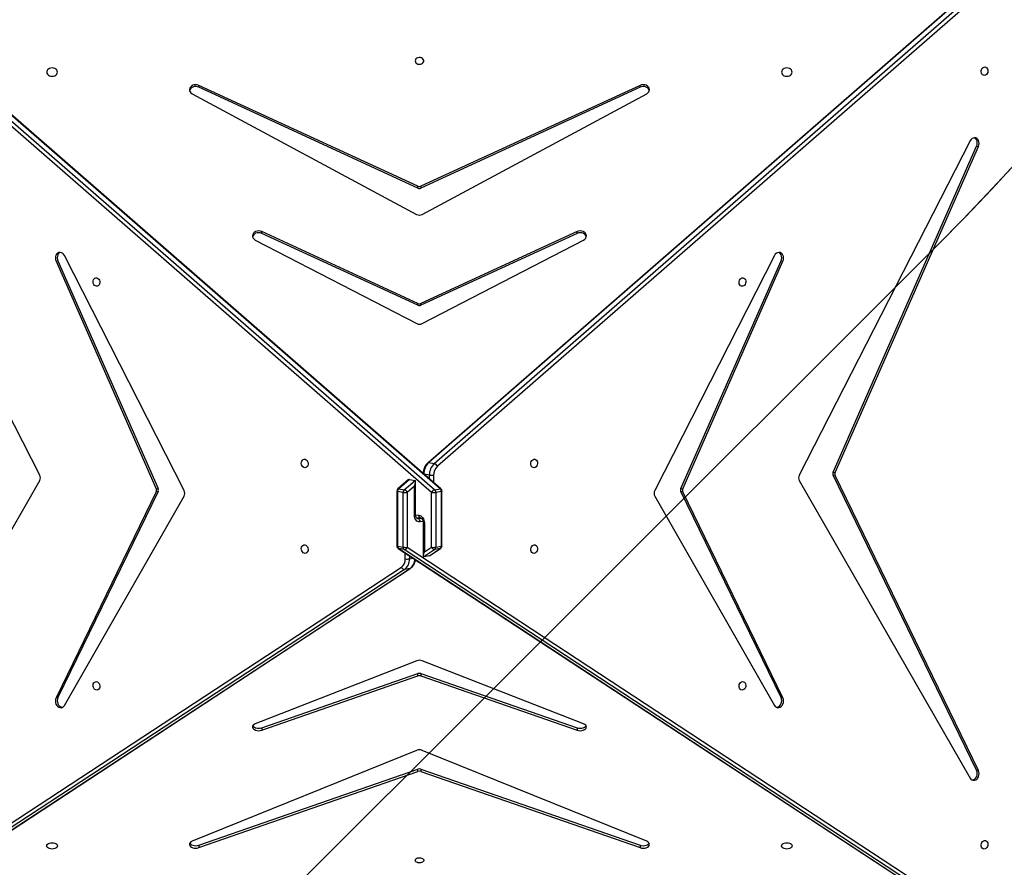
# Model space of a CAD drawing. Units: centimetres. Extents: x 4043 to 6716, y -1889 to -480.
# Drawn here: x 5654 to 5752, y -1214 to -1130 of the extents above; entities that cross this region are included whole.
import ezdxf

# ---------------------------------------------------------------- set-up
doc = ezdxf.new("R2010")
doc.units = ezdxf.units.CM
doc.layers.add('VP-DIM', color=7, linetype='Continuous')
doc.layers.add('VP-HIC', color=6, linetype='Continuous')
doc.layers.add('VP-EQ', color=7, linetype='Continuous', true_color=0x8a3492)
doc.dimstyles.new('Strefa', dxfattribs={"dimtxt": 14, "dimasz": 20, "dimexe": 20, "dimexo": 50, "dimgap": 20, "dimtad": 0, "dimdec": 0, "dimzin": 0, "dimdsep": 46, "dimtxsty": 'Standard', "dimcen": 0.09, "dimadec": 0, "dimazin": 0, "dimtfac": 1, "dimtdec": 4, "dimtofl": 0, "dimtmove": 0, "dimatfit": 3, "dimfxl": 70, "dimfxlon": 1, "dimtolj": 1, "dimtzin": 0, "dimarcsym": 0})

# ---------------------------------------------------------------- blocks, each defined once
blk = doc.blocks.new('*D30')
at = {"layer": 'Defpoints', "color": 0}
for p in [(6153.35, -632.599), (6153.35, -1150.817), (5191.477, -1643.792)]:
    blk.add_point(p, dxfattribs=at)
at = {"layer": 'VP-DIM', "color": 0, "lineweight": -2}
for p, q in [((5191.477, -732.599), (5191.477, -582.599)), ((6153.35, -732.599), (6153.35, -582.599)), ((5241.477, -632.599), (5660.432, -632.599)), ((6103.35, -632.599), (5807.099, -632.599))]:
    blk.add_line(p, q, dxfattribs=at)
at = {"layer": 'VP-DIM', "color": 0}
for points in [[(5241.477, -624.266), (5241.477, -640.932), (5191.477, -632.599)], [(6103.35, -640.932), (6103.35, -624.266), (6153.35, -632.599)]]:
    blk.add_solid(points, dxfattribs=at)
at = {"layer": 'VP-DIM', "color": 0, "insert": (5733.766, -632.599), "char_height": 40, "attachment_point": 5}
blk.add_mtext('\\A1;965', dxfattribs=at)
blk = doc.blocks.new('*D32')
at = {"layer": 'Defpoints', "color": 0}
for p in [(5722.301, -970.628), (5246.202, -1713.355), (6529.188, -1713.355)]:
    blk.add_point(p, dxfattribs=at)
at = {"layer": 'VP-DIM', "color": 0, "lineweight": -2}
for p, q in [((6429.188, -970.628), (6579.188, -970.628)), ((6529.188, -1020.628), (6529.188, -1253.669)), ((6529.188, -1663.355), (6529.188, -1400.335)), ((6429.188, -1713.355), (6579.188, -1713.355))]:
    blk.add_line(p, q, dxfattribs=at)
at = {"layer": 'VP-DIM', "color": 0}
for points in [[(6537.521, -1020.628), (6520.854, -1020.628), (6529.188, -970.628)], [(6520.854, -1663.355), (6537.521, -1663.355), (6529.188, -1713.355)]]:
    blk.add_solid(points, dxfattribs=at)
at = {"layer": 'VP-DIM', "color": 0, "insert": (6529.188, -1327.002), "char_height": 40, "attachment_point": 5, "rotation": 90}
blk.add_mtext('\\A1;745', dxfattribs=at)
blk = doc.blocks.new('*D36')
at = {"layer": 'Defpoints', "color": 0}
for p in [(6355.35, -530.217), (6355.35, -1173.567), (5011.498, -1704.711)]:
    blk.add_point(p, dxfattribs=at)
at = {"layer": 'VP-DIM', "color": 0, "lineweight": -2}
for p, q in [((5011.498, -630.217), (5011.498, -480.217)), ((6355.35, -630.217), (6355.35, -480.217)), ((5061.498, -530.217), (5634.624, -530.217)), ((6305.35, -530.217), (5807.957, -530.217))]:
    blk.add_line(p, q, dxfattribs=at)
at = {"layer": 'VP-DIM', "color": 0}
for points in [[(5061.498, -521.883), (5061.498, -538.55), (5011.498, -530.217)], [(6305.35, -538.55), (6305.35, -521.883), (6355.35, -530.217)]]:
    blk.add_solid(points, dxfattribs=at)
at = {"layer": 'VP-DIM', "color": 0, "insert": (5721.29, -530.217), "char_height": 40, "attachment_point": 5}
blk.add_mtext('\\A1;1344', dxfattribs=at)
blk = doc.blocks.new('*D37')
at = {"layer": 'Defpoints', "color": 0}
for p in [(5534.28, -745.411), (5167.153, -1875.964), (6665.548, -1875.964)]:
    blk.add_point(p, dxfattribs=at)
at = {"layer": 'VP-DIM', "color": 0, "lineweight": -2}
for p, q in [((6565.548, -745.411), (6715.548, -745.411)), ((6665.548, -795.411), (6665.548, -1250.903)), ((6665.548, -1825.964), (6665.548, -1397.57)), ((6565.548, -1875.964), (6715.548, -1875.964))]:
    blk.add_line(p, q, dxfattribs=at)
at = {"layer": 'VP-DIM', "color": 0}
for points in [[(6673.881, -795.411), (6657.215, -795.411), (6665.548, -745.411)], [(6657.215, -1825.964), (6673.881, -1825.964), (6665.548, -1875.964)]]:
    blk.add_solid(points, dxfattribs=at)
at = {"layer": 'VP-DIM', "color": 0, "insert": (6665.548, -1324.236), "char_height": 40, "attachment_point": 5, "rotation": 90}
blk.add_mtext('\\A1;1131', dxfattribs=at)
blk = doc.blocks.new('3440S2')
at = {"layer": 'VP-EQ', "color": 7, "linetype": 'Continuous', "lineweight": 25}
for p, q in [((10403.125, 1077.892), (10344.19, 1116.595)), ((10344.497, 1116.829), (10403.432, 1078.126)), ((10403.982, 1078.026), (10345.047, 1116.73)), ((10404.023, 1078.01), (10345.088, 1116.714)), ((10458.431, 1116.506), (10402.805, 1079.975)), ((10458.472, 1116.522), (10402.846, 1079.991)), ((10403.395, 1080.09), (10459.022, 1116.621)), ((10459.329, 1116.387), (10403.702, 1079.856)), ((10401.768, 1100.188), (10379.993, 1107.754)), ((10379.993, 1107.514), (10379.993, 1107.754)), ((10401.768, 1099.949), (10379.993, 1107.514)), ((10423.843, 1107.754), (10402.068, 1100.188)), ((10423.843, 1107.514), (10402.068, 1099.949)), ((10423.843, 1107.514), (10423.843, 1107.754)), ((10379.337, 1107.121), (10401.639, 1098.081)), ((10402.197, 1098.081), (10424.499, 1107.121)), ((10364.185, 1071.265), (10347.203, 1100.838)), ((10456.633, 1100.838), (10439.65, 1071.265)), ((10346.372, 1100.097), (10360.622, 1070.754)), ((10346.555, 1100.064), (10346.372, 1100.097)), ((10346.555, 1100.064), (10360.806, 1070.72)), ((10401.768, 1099.949), (10401.768, 1100.188)), ((10402.068, 1100.188), (10402.068, 1099.949)), ((10401.768, 1090.688), (10386.254, 1096.078)), ((10386.254, 1095.839), (10386.254, 1096.078)), ((10401.768, 1090.449), (10386.254, 1095.839)), ((10417.582, 1096.078), (10402.068, 1090.688)), ((10417.582, 1095.839), (10402.068, 1090.449)), ((10417.582, 1095.839), (10417.582, 1096.078)), ((10385.607, 1095.442), (10401.646, 1089.18)), ((10402.19, 1089.18), (10418.229, 1095.442)), ((10365.809, 1092.873), (10375.762, 1072.379)), ((10365.992, 1092.84), (10365.809, 1092.873)), ((10365.992, 1092.84), (10375.945, 1072.346)), ((10378.533, 1072.805), (10366.641, 1093.613)), ((10437.195, 1093.613), (10425.302, 1072.805)), ((10427.891, 1072.346), (10437.844, 1092.84)), ((10428.074, 1072.379), (10438.027, 1092.873)), ((10437.844, 1092.84), (10438.027, 1092.873)), ((10401.768, 1090.449), (10401.768, 1090.688)), ((10402.068, 1090.688), (10402.068, 1090.449)), ((10402.846, 1079.991), (10403.395, 1080.09)), ((10400.876, 1078.708), (10399.813, 1078.01)), ((10400.928, 1078.732), (10399.854, 1078.026)), ((10399.854, 1078.026), (10400.404, 1078.126)), ((10400.404, 1078.126), (10401.478, 1078.831)), ((10401.423, 1078.36), (10400.711, 1077.892)), ((10400.928, 1078.732), (10401.478, 1078.831)), ((10401.423, 1075.457), (10401.423, 1078.36)), ((10401.54, 1075.424), (10401.54, 1078.746)), ((10403.432, 1078.126), (10403.982, 1078.026)), ((10399.678, 1077.76), (10399.678, 1072.315)), ((10400.29, 1077.884), (10399.74, 1077.785)), ((10399.74, 1077.785), (10399.74, 1072.341)), ((10400.29, 1072.44), (10400.29, 1077.884)), ((10400.711, 1077.892), (10400.711, 1072.447)), ((10403.125, 1072.447), (10403.125, 1077.892)), ((10403.546, 1077.884), (10403.546, 1072.44)), ((10404.096, 1077.785), (10403.546, 1077.884)), ((10404.096, 1072.341), (10404.096, 1077.785)), ((10404.158, 1072.315), (10404.158, 1077.76)), ((10402.239, 1074.925), (10401.826, 1074.969)), ((10402.296, 1074.696), (10402.296, 1071.374)), ((10402.412, 1074.729), (10402.412, 1071.826)), ((10366.641, 1048.89), (10378.533, 1072.252)), ((10375.762, 1072.379), (10375.945, 1072.346)), ((10399.74, 1072.341), (10400.29, 1072.44)), ((10400.711, 1072.447), (10459.646, 1021.085)), ((10402.412, 1071.826), (10403.125, 1072.447)), ((10403.546, 1072.44), (10404.096, 1072.341)), ((10425.302, 1072.252), (10437.195, 1048.89)), ((10427.891, 1072.346), (10428.074, 1072.379)), ((10375.762, 1072.082), (10365.809, 1049.451)), ((10375.945, 1072.049), (10365.992, 1049.418)), ((10375.945, 1072.049), (10375.762, 1072.082)), ((10399.781, 1072.089), (10458.716, 1020.727)), ((10400.404, 1072.174), (10399.854, 1072.075)), ((10399.854, 1072.075), (10458.789, 1020.713)), ((10459.339, 1020.812), (10400.404, 1072.174)), ((10403.432, 1072.174), (10402.358, 1071.238)), ((10402.908, 1071.139), (10403.982, 1072.075)), ((10403.027, 1071.193), (10404.055, 1072.089)), ((10403.982, 1072.075), (10403.432, 1072.174)), ((10428.074, 1072.082), (10427.891, 1072.049)), ((10437.844, 1049.418), (10427.891, 1072.049)), ((10438.027, 1049.451), (10428.074, 1072.082)), ((10360.622, 1070.456), (10346.372, 1038.052)), ((10360.806, 1070.423), (10346.555, 1038.019)), ((10347.203, 1037.49), (10364.185, 1070.71)), ((10360.622, 1070.754), (10360.806, 1070.72)), ((10360.806, 1070.423), (10360.622, 1070.456)), ((10402.908, 1071.139), (10402.358, 1071.238)), ((10439.65, 1070.71), (10456.633, 1037.49)), ((10344.507, 1021.361), (10400.133, 1069.84)), ((10400.441, 1069.567), (10344.814, 1021.088)), ((10345.364, 1020.989), (10400.99, 1069.468)), ((10345.437, 1021.003), (10401.064, 1069.482)), ((10400.99, 1069.468), (10400.441, 1069.567)), ((10401.646, 1055.653), (10385.607, 1047.342)), ((10418.229, 1047.342), (10402.19, 1055.653)), ((10386.254, 1046.679), (10401.768, 1053.832)), ((10401.768, 1053.651), (10401.768, 1053.832)), ((10402.068, 1053.832), (10417.582, 1046.679)), ((10402.068, 1053.832), (10402.068, 1053.651)), ((10386.254, 1046.498), (10401.768, 1053.651)), ((10402.068, 1053.651), (10417.582, 1046.498)), ((10365.992, 1049.418), (10365.809, 1049.451)), ((10437.844, 1049.418), (10438.027, 1049.451)), ((10386.254, 1046.679), (10386.254, 1046.498)), ((10417.582, 1046.679), (10417.582, 1046.498)), ((10401.639, 1044.798), (10379.337, 1032.801)), ((10424.499, 1032.801), (10402.197, 1044.798)), ((10379.993, 1032.142), (10401.768, 1042.183)), ((10379.993, 1031.962), (10401.768, 1042.002)), ((10401.768, 1042.002), (10401.768, 1042.183)), ((10402.068, 1042.183), (10423.843, 1032.142)), ((10402.068, 1042.183), (10402.068, 1042.002)), ((10402.068, 1042.002), (10423.843, 1031.962)), ((10346.555, 1038.019), (10346.372, 1038.052)), ((10379.993, 1032.142), (10379.993, 1031.962)), ((10423.843, 1032.142), (10423.843, 1031.962))]:
    blk.add_line(p, q, dxfattribs=at)
at = {"layer": 'VP-EQ', "color": 8, "linetype": 'Continuous', "lineweight": 25}
for p, q in [((10402.903, 1079.045), (10402.546, 1078.98)), ((10402.903, 1078.746), (10402.903, 1079.045)), ((10403.323, 1079.052), (10403.323, 1078.47)), ((10401.549, 1075.33), (10401.858, 1075.363)), ((10402.042, 1075.033), (10401.743, 1075.001)), ((10402.296, 1074.67), (10401.978, 1074.704)), ((10402.158, 1075.012), (10402.042, 1075.033)), ((10400.512, 1070.726), (10400.512, 1071.451)), ((10400.933, 1071.085), (10400.933, 1070.718)), ((10400.933, 1070.718), (10401.463, 1070.623))]:
    blk.add_line(p, q, dxfattribs=at)
at = {"layer": 'VP-EQ', "color": 7, "linetype": 'Continuous', "lineweight": 25, "flags": 128}
for points in [[(10402.343, 1109.014), (10402.324, 1108.938), (10402.269, 1108.87), (10402.183, 1108.814), (10402.073, 1108.776), (10401.95, 1108.759), (10401.823, 1108.764), (10401.705, 1108.792), (10401.606, 1108.84), (10401.535, 1108.903), (10401.498, 1108.975), (10401.498, 1109.052), (10401.535, 1109.125), (10401.606, 1109.188), (10401.705, 1109.235), (10401.823, 1109.263), (10401.95, 1109.269), (10402.073, 1109.252), (10402.183, 1109.214), (10402.269, 1109.158), (10402.324, 1109.089), (10402.343, 1109.014)], [(10345.771, 1107.047), (10345.672, 1107.055), (10345.581, 1107.1), (10345.508, 1107.177), (10345.458, 1107.281), (10345.435, 1107.401), (10345.443, 1107.526), (10345.48, 1107.647), (10345.542, 1107.752), (10345.625, 1107.832), (10345.721, 1107.879), (10345.821, 1107.89), (10345.917, 1107.863), (10346, 1107.801), (10346.062, 1107.71), (10346.099, 1107.597), (10346.106, 1107.473), (10346.084, 1107.348), (10346.034, 1107.234), (10345.96, 1107.141), (10345.87, 1107.077), (10345.771, 1107.047)], [(10365.943, 1107.577), (10365.925, 1107.496), (10365.873, 1107.42), (10365.789, 1107.354), (10365.68, 1107.304), (10365.554, 1107.272), (10365.418, 1107.262), (10365.282, 1107.272), (10365.155, 1107.304), (10365.047, 1107.354), (10364.963, 1107.42), (10364.911, 1107.496), (10364.893, 1107.577), (10364.911, 1107.659), (10364.963, 1107.735), (10365.047, 1107.801), (10365.155, 1107.851), (10365.282, 1107.883), (10365.418, 1107.893), (10365.554, 1107.883), (10365.68, 1107.851), (10365.789, 1107.801), (10365.873, 1107.735), (10365.925, 1107.659), (10365.943, 1107.577)], [(10379.993, 1107.754), (10379.847, 1107.791), (10379.69, 1107.804), (10379.533, 1107.793), (10379.386, 1107.758), (10379.258, 1107.702), (10379.157, 1107.629), (10379.091, 1107.542), (10379.064, 1107.448), (10379.077, 1107.353), (10379.129, 1107.263), (10379.218, 1107.184), (10379.337, 1107.121)], [(10379.993, 1107.514), (10379.847, 1107.551), (10379.69, 1107.564), (10379.533, 1107.553), (10379.386, 1107.519), (10379.258, 1107.463), (10379.157, 1107.389), (10379.096, 1107.311)], [(10424.499, 1107.121), (10424.618, 1107.184), (10424.707, 1107.263), (10424.759, 1107.353), (10424.772, 1107.448), (10424.745, 1107.542), (10424.679, 1107.629), (10424.578, 1107.702), (10424.45, 1107.758), (10424.303, 1107.793), (10424.146, 1107.804), (10423.989, 1107.791), (10423.843, 1107.754)], [(10424.74, 1107.311), (10424.679, 1107.389), (10424.578, 1107.463), (10424.45, 1107.519), (10424.303, 1107.553), (10424.146, 1107.564), (10423.989, 1107.551), (10423.843, 1107.514)], [(10438.943, 1107.577), (10438.925, 1107.496), (10438.873, 1107.42), (10438.789, 1107.354), (10438.68, 1107.304), (10438.554, 1107.272), (10438.418, 1107.262), (10438.282, 1107.272), (10438.155, 1107.304), (10438.047, 1107.354), (10437.963, 1107.42), (10437.911, 1107.496), (10437.893, 1107.577), (10437.911, 1107.659), (10437.963, 1107.735), (10438.047, 1107.801), (10438.155, 1107.851), (10438.282, 1107.883), (10438.418, 1107.893), (10438.554, 1107.883), (10438.68, 1107.851), (10438.789, 1107.801), (10438.873, 1107.735), (10438.925, 1107.659), (10438.943, 1107.577)], [(10347.203, 1100.838), (10347.12, 1100.946), (10347.016, 1101.022), (10346.898, 1101.061), (10346.773, 1101.061), (10346.65, 1101.02), (10346.536, 1100.942), (10346.439, 1100.833), (10346.366, 1100.698), (10346.32, 1100.547), (10346.306, 1100.39), (10346.323, 1100.237), (10346.372, 1100.097)], [(10346.996, 1101.032), (10346.957, 1101.028), (10346.833, 1100.987), (10346.72, 1100.909), (10346.623, 1100.799), (10346.549, 1100.665), (10346.504, 1100.514), (10346.489, 1100.357), (10346.507, 1100.204), (10346.555, 1100.064)], [(10386.254, 1096.078), (10386.107, 1096.115), (10385.95, 1096.128), (10385.791, 1096.117), (10385.644, 1096.082), (10385.515, 1096.025), (10385.415, 1095.95), (10385.35, 1095.863), (10385.325, 1095.768), (10385.34, 1095.673), (10385.394, 1095.583), (10385.485, 1095.504), (10385.607, 1095.442)], [(10386.254, 1095.839), (10386.107, 1095.876), (10385.95, 1095.889), (10385.791, 1095.877), (10385.644, 1095.842), (10385.515, 1095.785), (10385.415, 1095.711), (10385.357, 1095.636)], [(10418.229, 1095.442), (10418.35, 1095.504), (10418.442, 1095.583), (10418.496, 1095.673), (10418.511, 1095.768), (10418.485, 1095.863), (10418.42, 1095.95), (10418.321, 1096.025), (10418.192, 1096.082), (10418.044, 1096.117), (10417.886, 1096.128), (10417.729, 1096.115), (10417.582, 1096.078)], [(10418.479, 1095.636), (10418.42, 1095.711), (10418.321, 1095.785), (10418.192, 1095.842), (10418.044, 1095.877), (10417.886, 1095.889), (10417.729, 1095.876), (10417.582, 1095.839)], [(10366.641, 1093.613), (10366.558, 1093.722), (10366.454, 1093.798), (10366.336, 1093.838), (10366.211, 1093.837), (10366.088, 1093.797), (10365.974, 1093.719), (10365.877, 1093.609), (10365.803, 1093.474), (10365.757, 1093.324), (10365.743, 1093.166), (10365.76, 1093.013), (10365.809, 1092.873)], [(10366.433, 1093.808), (10366.394, 1093.804), (10366.271, 1093.763), (10366.157, 1093.686), (10366.06, 1093.576), (10365.986, 1093.441), (10365.941, 1093.29), (10365.926, 1093.133), (10365.944, 1092.98), (10365.992, 1092.84)], [(10438.027, 1092.873), (10438.076, 1093.013), (10438.093, 1093.166), (10438.078, 1093.324), (10438.033, 1093.474), (10437.959, 1093.609), (10437.862, 1093.719), (10437.748, 1093.797), (10437.625, 1093.837), (10437.5, 1093.838), (10437.382, 1093.798), (10437.278, 1093.722), (10437.195, 1093.613)], [(10437.844, 1092.84), (10437.892, 1092.98), (10437.91, 1093.133), (10437.895, 1093.29), (10437.85, 1093.441), (10437.776, 1093.576), (10437.679, 1093.686), (10437.565, 1093.763), (10437.442, 1093.804), (10437.403, 1093.808)], [(10369.823, 1091.245), (10369.723, 1091.253), (10369.633, 1091.298), (10369.56, 1091.375), (10369.509, 1091.479), (10369.487, 1091.598), (10369.495, 1091.724), (10369.531, 1091.845), (10369.594, 1091.95), (10369.677, 1092.029), (10369.772, 1092.077), (10369.873, 1092.088), (10369.969, 1092.061), (10370.051, 1091.999), (10370.114, 1091.908), (10370.151, 1091.795), (10370.158, 1091.671), (10370.136, 1091.546), (10370.086, 1091.432), (10370.012, 1091.339), (10369.922, 1091.274), (10369.823, 1091.245)], [(10434.013, 1091.245), (10433.914, 1091.274), (10433.824, 1091.339), (10433.75, 1091.432), (10433.7, 1091.546), (10433.678, 1091.671), (10433.685, 1091.795), (10433.722, 1091.908), (10433.784, 1091.999), (10433.867, 1092.061), (10433.963, 1092.088), (10434.063, 1092.077), (10434.159, 1092.029), (10434.242, 1091.95), (10434.305, 1091.845), (10434.341, 1091.724), (10434.349, 1091.598), (10434.327, 1091.479), (10434.276, 1091.375), (10434.203, 1091.298), (10434.112, 1091.253), (10434.013, 1091.245)], [(10390.518, 1077.653), (10390.419, 1077.661), (10390.328, 1077.706), (10390.255, 1077.783), (10390.205, 1077.887), (10390.182, 1078.007), (10390.19, 1078.133), (10390.226, 1078.253), (10390.289, 1078.358), (10390.372, 1078.438), (10390.468, 1078.485), (10390.568, 1078.496), (10390.664, 1078.469), (10390.747, 1078.407), (10390.809, 1078.316), (10390.846, 1078.203), (10390.853, 1078.079), (10390.831, 1077.954), (10390.781, 1077.84), (10390.707, 1077.747), (10390.617, 1077.683), (10390.518, 1077.653)], [(10413.318, 1077.653), (10413.219, 1077.683), (10413.128, 1077.747), (10413.055, 1077.84), (10413.005, 1077.954), (10412.983, 1078.079), (10412.99, 1078.203), (10413.027, 1078.316), (10413.089, 1078.407), (10413.172, 1078.469), (10413.268, 1078.496), (10413.368, 1078.485), (10413.464, 1078.438), (10413.547, 1078.358), (10413.609, 1078.253), (10413.646, 1078.133), (10413.654, 1078.007), (10413.631, 1077.887), (10413.581, 1077.783), (10413.508, 1077.706), (10413.417, 1077.661), (10413.318, 1077.653)], [(10401.978, 1074.704), (10401.869, 1074.729), (10401.766, 1074.78), (10401.67, 1074.854), (10401.586, 1074.949), (10401.517, 1075.062), (10401.466, 1075.187), (10401.434, 1075.32), (10401.423, 1075.457)], [(10401.858, 1075.363), (10401.966, 1075.361), (10402.07, 1075.333), (10402.166, 1075.279), (10402.25, 1075.202), (10402.319, 1075.104), (10402.37, 1074.99), (10402.402, 1074.864), (10402.412, 1074.729)], [(10390.518, 1069.978), (10390.617, 1069.97), (10390.707, 1069.925), (10390.781, 1069.848), (10390.831, 1069.745), (10390.853, 1069.625), (10390.846, 1069.499), (10390.809, 1069.378), (10390.747, 1069.273), (10390.664, 1069.194), (10390.568, 1069.146), (10390.468, 1069.136), (10390.372, 1069.162), (10390.289, 1069.224), (10390.226, 1069.315), (10390.19, 1069.428), (10390.182, 1069.553), (10390.205, 1069.677), (10390.255, 1069.791), (10390.328, 1069.885), (10390.419, 1069.949), (10390.518, 1069.978)], [(10413.318, 1069.978), (10413.417, 1069.949), (10413.508, 1069.885), (10413.581, 1069.791), (10413.631, 1069.677), (10413.654, 1069.553), (10413.646, 1069.428), (10413.609, 1069.315), (10413.547, 1069.224), (10413.464, 1069.162), (10413.368, 1069.136), (10413.268, 1069.146), (10413.172, 1069.194), (10413.089, 1069.273), (10413.027, 1069.378), (10412.99, 1069.499), (10412.983, 1069.625), (10413.005, 1069.745), (10413.055, 1069.848), (10413.128, 1069.925), (10413.219, 1069.97), (10413.318, 1069.978)], [(10369.823, 1051.941), (10369.922, 1051.933), (10370.012, 1051.888), (10370.086, 1051.811), (10370.136, 1051.708), (10370.158, 1051.588), (10370.151, 1051.462), (10370.114, 1051.341), (10370.051, 1051.236), (10369.969, 1051.157), (10369.873, 1051.109), (10369.772, 1051.099), (10369.677, 1051.125), (10369.594, 1051.187), (10369.531, 1051.278), (10369.495, 1051.391), (10369.487, 1051.516), (10369.509, 1051.64), (10369.56, 1051.754), (10369.633, 1051.848), (10369.723, 1051.912), (10369.823, 1051.941)], [(10434.013, 1051.941), (10434.112, 1051.912), (10434.203, 1051.848), (10434.276, 1051.754), (10434.327, 1051.64), (10434.349, 1051.516), (10434.341, 1051.391), (10434.305, 1051.278), (10434.242, 1051.187), (10434.159, 1051.125), (10434.063, 1051.099), (10433.963, 1051.109), (10433.867, 1051.157), (10433.784, 1051.236), (10433.722, 1051.341), (10433.685, 1051.462), (10433.678, 1051.588), (10433.7, 1051.708), (10433.75, 1051.811), (10433.824, 1051.888), (10433.914, 1051.933), (10434.013, 1051.941)], [(10365.809, 1049.451), (10365.76, 1049.301), (10365.743, 1049.144), (10365.757, 1048.989), (10365.803, 1048.848), (10365.877, 1048.729), (10365.974, 1048.641), (10366.088, 1048.587), (10366.211, 1048.573), (10366.336, 1048.6), (10366.454, 1048.664), (10366.558, 1048.763), (10366.641, 1048.89)], [(10365.992, 1049.418), (10365.944, 1049.268), (10365.926, 1049.111), (10365.941, 1048.956), (10365.986, 1048.815), (10366.06, 1048.696), (10366.157, 1048.607), (10366.217, 1048.574)], [(10437.195, 1048.89), (10437.278, 1048.763), (10437.382, 1048.664), (10437.5, 1048.6), (10437.625, 1048.573), (10437.748, 1048.587), (10437.862, 1048.641), (10437.959, 1048.729), (10438.033, 1048.848), (10438.078, 1048.989), (10438.093, 1049.144), (10438.076, 1049.301), (10438.027, 1049.451)], [(10437.619, 1048.574), (10437.679, 1048.607), (10437.776, 1048.696), (10437.85, 1048.815), (10437.895, 1048.956), (10437.91, 1049.111), (10437.892, 1049.268), (10437.844, 1049.418)], [(10385.607, 1047.342), (10385.485, 1047.26), (10385.394, 1047.156), (10385.34, 1047.036), (10385.325, 1046.91), (10385.35, 1046.784), (10385.415, 1046.668), (10385.515, 1046.569), (10385.644, 1046.494), (10385.791, 1046.447), (10385.95, 1046.432), (10386.107, 1046.449), (10386.254, 1046.498)], [(10385.335, 1047.017), (10385.35, 1046.965), (10385.415, 1046.849), (10385.515, 1046.75), (10385.644, 1046.674), (10385.791, 1046.628), (10385.95, 1046.612), (10386.107, 1046.63), (10386.254, 1046.679)], [(10417.582, 1046.498), (10417.729, 1046.449), (10417.886, 1046.432), (10418.044, 1046.447), (10418.192, 1046.494), (10418.321, 1046.569), (10418.42, 1046.668), (10418.485, 1046.784), (10418.511, 1046.91), (10418.496, 1047.036), (10418.442, 1047.156), (10418.35, 1047.26), (10418.229, 1047.342)], [(10417.582, 1046.679), (10417.729, 1046.63), (10417.886, 1046.612), (10418.044, 1046.628), (10418.192, 1046.674), (10418.321, 1046.75), (10418.42, 1046.849), (10418.485, 1046.965), (10418.501, 1047.017)], [(10346.372, 1038.052), (10346.323, 1037.902), (10346.306, 1037.745), (10346.32, 1037.591), (10346.366, 1037.45), (10346.439, 1037.331), (10346.536, 1037.242), (10346.65, 1037.189), (10346.773, 1037.175), (10346.898, 1037.201), (10347.016, 1037.265), (10347.12, 1037.364), (10347.203, 1037.49)], [(10346.555, 1038.019), (10346.507, 1037.869), (10346.489, 1037.712), (10346.504, 1037.558), (10346.549, 1037.417), (10346.623, 1037.298), (10346.72, 1037.209), (10346.78, 1037.175)], [(10379.337, 1032.801), (10379.218, 1032.718), (10379.129, 1032.613), (10379.077, 1032.494), (10379.064, 1032.368), (10379.091, 1032.243), (10379.157, 1032.128), (10379.258, 1032.031), (10379.386, 1031.956), (10379.533, 1031.91), (10379.69, 1031.895), (10379.847, 1031.913), (10379.993, 1031.962)], [(10379.074, 1032.481), (10379.091, 1032.424), (10379.157, 1032.309), (10379.258, 1032.211), (10379.386, 1032.137), (10379.533, 1032.091), (10379.69, 1032.076), (10379.847, 1032.094), (10379.993, 1032.142)], [(10423.843, 1031.962), (10423.989, 1031.913), (10424.146, 1031.895), (10424.303, 1031.91), (10424.45, 1031.956), (10424.578, 1032.031), (10424.679, 1032.128), (10424.745, 1032.243), (10424.772, 1032.368), (10424.759, 1032.494), (10424.707, 1032.613), (10424.618, 1032.718), (10424.499, 1032.801)], [(10423.843, 1032.142), (10423.989, 1032.094), (10424.146, 1032.076), (10424.303, 1032.091), (10424.45, 1032.137), (10424.578, 1032.211), (10424.679, 1032.309), (10424.745, 1032.424), (10424.762, 1032.481)], [(10345.771, 1030.973), (10345.87, 1030.965), (10345.96, 1030.92), (10346.034, 1030.843), (10346.084, 1030.739), (10346.106, 1030.619), (10346.099, 1030.494), (10346.062, 1030.373), (10346, 1030.268), (10345.917, 1030.188), (10345.821, 1030.141), (10345.721, 1030.13), (10345.625, 1030.157), (10345.542, 1030.219), (10345.48, 1030.31), (10345.443, 1030.423), (10345.435, 1030.547), (10345.458, 1030.672), (10345.508, 1030.786), (10345.581, 1030.879), (10345.672, 1030.943), (10345.771, 1030.973)], [(10365.943, 1030.646), (10365.925, 1030.754), (10365.873, 1030.856), (10365.789, 1030.942), (10365.68, 1031.009), (10365.554, 1031.051), (10365.418, 1031.065), (10365.282, 1031.051), (10365.155, 1031.009), (10365.047, 1030.942), (10364.963, 1030.856), (10364.911, 1030.754), (10364.893, 1030.646), (10364.911, 1030.537), (10364.963, 1030.436), (10365.047, 1030.349), (10365.155, 1030.283), (10365.282, 1030.241), (10365.418, 1030.227), (10365.554, 1030.241), (10365.68, 1030.283), (10365.789, 1030.349), (10365.873, 1030.436), (10365.925, 1030.537), (10365.943, 1030.646)], [(10438.943, 1030.646), (10438.925, 1030.754), (10438.873, 1030.856), (10438.789, 1030.942), (10438.68, 1031.009), (10438.554, 1031.051), (10438.418, 1031.065), (10438.282, 1031.051), (10438.155, 1031.009), (10438.047, 1030.942), (10437.963, 1030.856), (10437.911, 1030.754), (10437.893, 1030.646), (10437.911, 1030.537), (10437.963, 1030.436), (10438.047, 1030.349), (10438.155, 1030.283), (10438.282, 1030.241), (10438.418, 1030.227), (10438.554, 1030.241), (10438.68, 1030.283), (10438.789, 1030.349), (10438.873, 1030.436), (10438.925, 1030.537), (10438.943, 1030.646)], [(10402.343, 1029.531), (10402.324, 1029.631), (10402.269, 1029.722), (10402.183, 1029.796), (10402.073, 1029.847), (10401.95, 1029.869), (10401.823, 1029.862), (10401.705, 1029.825), (10401.606, 1029.762), (10401.535, 1029.678), (10401.498, 1029.581), (10401.498, 1029.48), (10401.535, 1029.383), (10401.606, 1029.3), (10401.705, 1029.237), (10401.823, 1029.2), (10401.95, 1029.192), (10402.073, 1029.215), (10402.183, 1029.265), (10402.269, 1029.339), (10402.324, 1029.431), (10402.343, 1029.531)]]:
    blk.add_lwpolyline(points, dxfattribs=at)
at = {"layer": 'VP-EQ', "color": 8, "linetype": 'Continuous', "lineweight": 25, "flags": 128}
for points in [[(10402.846, 1079.991), (10402.812, 1079.979), (10402.805, 1079.975)], [(10399.678, 1077.76), (10399.678, 1077.762), (10399.688, 1077.771), (10399.709, 1077.778), (10399.74, 1077.785)], [(10399.854, 1078.026), (10399.821, 1078.015), (10399.813, 1078.01)], [(10404.023, 1078.01), (10404.015, 1078.015), (10403.982, 1078.026)], [(10404.158, 1077.76), (10404.157, 1077.762), (10404.148, 1077.771), (10404.127, 1077.778), (10404.096, 1077.785)], [(10401.423, 1075.457), (10401.466, 1075.451), (10401.5, 1075.444), (10401.524, 1075.437), (10401.538, 1075.429), (10401.54, 1075.424)], [(10401.978, 1074.704), (10401.974, 1074.761), (10401.964, 1074.815), (10401.947, 1074.864), (10401.924, 1074.904), (10401.896, 1074.936), (10401.864, 1074.958), (10401.83, 1074.969), (10401.83, 1074.969)], [(10402.114, 1075.03), (10402.103, 1075.032), (10402.042, 1075.033)], [(10402.412, 1074.729), (10402.37, 1074.724), (10402.336, 1074.717), (10402.311, 1074.71), (10402.298, 1074.702), (10402.296, 1074.696)], [(10399.678, 1072.315), (10399.678, 1072.318), (10399.688, 1072.326), (10399.709, 1072.334), (10399.74, 1072.341)], [(10404.158, 1072.315), (10404.157, 1072.318), (10404.148, 1072.326), (10404.127, 1072.334), (10404.096, 1072.341)]]:
    blk.add_lwpolyline(points, dxfattribs=at)
at = {"layer": 'VP-EQ', "color": 7, "linetype": 'Continuous', "lineweight": 25}
for centre, radius, start, end in [((10401.918, 1100.638), 0.474, 251.5422, 288.4578), ((10401.918, 1100.398), 0.474, 251.5422, 288.4578), ((10401.918, 1098.808), 0.778, 248.97083, 291.02917), ((10401.918, 1091.137), 0.474, 251.5392, 288.4608), ((10401.918, 1090.898), 0.474, 251.5422, 288.4578), ((10401.918, 1089.912), 0.781, 249.61879, 290.38121), ((10404.134, 1079.103), 1.232, 126.80139, 182.74353), ((10403.374, 1079.744), 0.347, 18.94415, 86.49984), ((10404.27, 1079.097), 0.948, 126.80188, 182.74297), ((10400.574, 1077.898), 0.284, 126.79974, 182.7454), ((10400.383, 1077.779), 0.347, 18.94339, 86.5006), ((10403.144, 1077.314), 1.747, 84.11085, 97.9439), ((10403.453, 1077.779), 0.347, 93.49978, 161.05838), ((10403.262, 1077.898), 0.284, 357.25677, 53.20271), ((10399.978, 1077.76), 0.3, 123.29343, 180), ((10400.024, 1077.799), 0.284, 126.80088, 182.74645), ((10400.532, 1076.155), 1.746, 84.10529, 97.94946), ((10403.304, 1076.155), 1.746, 82.05041, 95.89483), ((10403.812, 1077.799), 0.284, 357.25355, 53.19912), ((10403.858, 1077.76), 0.3, 360, 56.70657), ((10402.176, 1075.324), 0.32, 172.93057, 245.14385), ((10375.432, 1072.231), 0.361, 335.71279, 24.28721), ((10375.616, 1072.198), 0.361, 335.71279, 24.28721), ((10378.004, 1072.529), 0.597, 332.40294, 27.59706), ((10399.978, 1072.315), 0.3, 180, 228.92769), ((10400.096, 1072.336), 0.356, 179.19637, 227.13006), ((10400.532, 1070.711), 1.746, 84.10529, 97.94946), ((10400.646, 1072.435), 0.356, 179.1943, 227.13214), ((10400.232, 1072.676), 0.53, 288.86165, 334.46835), ((10403.304, 1070.711), 1.746, 82.05041, 95.89483), ((10403.604, 1072.676), 0.53, 205.52984, 251.13795), ((10403.19, 1072.435), 0.356, 312.86523, 0.80399), ((10403.74, 1072.336), 0.356, 312.86994, 0.80363), ((10403.858, 1072.315), 0.3, 311.07231, 360), ((10425.832, 1072.529), 0.597, 152.40857, 207.59143), ((10428.22, 1072.198), 0.361, 155.70984, 204.29016), ((10428.404, 1072.231), 0.361, 155.70984, 204.29016), ((10360.293, 1070.605), 0.361, 335.70208, 24.29792), ((10360.476, 1070.572), 0.361, 335.71138, 24.28862), ((10363.657, 1070.988), 0.597, 332.30143, 27.69857), ((10399.327, 1070.709), 1.186, 312.86877, 0.80387), ((10399.392, 1070.697), 1.542, 312.86903, 0.80339), ((10400.692, 1068.989), 1.746, 82.05017, 95.89183), ((10399.942, 1070.598), 1.542, 312.86875, 0.80367), ((10440.179, 1070.988), 0.597, 152.29987, 207.70013), ((10400.612, 1070.069), 0.53, 205.53365, 251.13635), ((10401.918, 1055.112), 0.605, 63.26915, 116.73085), ((10401.918, 1053.499), 0.365, 65.74103, 114.25897), ((10401.918, 1053.319), 0.365, 65.74103, 114.25897), ((10401.918, 1044.263), 0.604, 62.4429, 117.5571), ((10401.918, 1041.85), 0.365, 65.74396, 114.25604), ((10401.918, 1041.669), 0.365, 65.7592, 114.2408)]:
    blk.add_arc(centre, radius, start, end, dxfattribs=at)
at = {"layer": 'VP-EQ', "color": 8, "linetype": 'Continuous', "lineweight": 25}
for centre, radius, start, end in [((10403.56, 1079.025), 1.201, 126.4621, 176.31569), ((10399.831, 1072.155), 0.0834, 232.5735, 285.69693), ((10404.005, 1072.155), 0.0835, 254.30577, 307.4238), ((10401.013, 1069.548), 0.0834, 254.27764, 307.43396)]:
    blk.add_arc(centre, radius, start, end, dxfattribs=at)
at = {"layer": 'VP-EQ', "color": 7, "linetype": 'Continuous', "lineweight": 25}
for centre, major_axis, ratio, start_param, end_param in [((10400.69, 1078.228), (0.27, 0.5), 0.26166, 0.205754, 0.451474), ((10401.24, 1078.327), (0.27, 0.5), 0.26166, 4.918143, 6.488939), ((10402.596, 1071.793), (0.251, 0.551), 0.299041, 1.646544, 3.21734), ((10403.146, 1071.694), (0.251, 0.551), 0.299041, 3.21734, 3.723072)]:
    blk.add_ellipse(centre, major_axis=major_axis, ratio=ratio, start_param=start_param, end_param=end_param, dxfattribs=at)
for points, knots in [([(10402.805, 1079.975), (10402.775, 1079.954), (10402.698, 1079.9), (10402.588, 1079.79), (10402.481, 1079.643), (10402.396, 1079.477), (10402.336, 1079.307), (10402.317, 1079.189), (10402.308, 1079.136)], [0, 0, 0, 0, 0.113075, 0.293988, 0.476409, 0.661186, 0.848033, 1, 1, 1, 1]), ([(10401.826, 1074.969), (10401.819, 1074.97), (10401.797, 1074.974), (10401.752, 1074.991), (10401.69, 1075.036), (10401.631, 1075.107), (10401.581, 1075.2), (10401.549, 1075.303), (10401.54, 1075.38), (10401.54, 1075.419), (10401.54, 1075.424)], [0, 0, 0, 0, 0.071054, 0.227639, 0.374312, 0.530102, 0.683026, 0.83533, 0.979436, 1, 1, 1, 1]), ([(10402.113, 1075.028), (10402.125, 1075.026), (10402.15, 1075.022), (10402.191, 1074.992), (10402.237, 1074.938), (10402.274, 1074.859), (10402.293, 1074.773), (10402.295, 1074.717), (10402.296, 1074.696)], [0, 0, 0, 0, 0.163603, 0.355074, 0.530593, 0.716985, 0.897102, 1, 1, 1, 1]), ([(10401.064, 1069.482), (10401.091, 1069.507), (10401.165, 1069.575), (10401.27, 1069.704), (10401.374, 1069.873), (10401.456, 1070.058), (10401.512, 1070.254), (10401.54, 1070.421), (10401.543, 1070.521), (10401.544, 1070.553)], [0, 0, 0, 0, 0.095817, 0.259584, 0.42411, 0.589499, 0.755454, 0.921808, 1, 1, 1, 1])]:
    blk.add_open_spline(points, degree=3, knots=knots, dxfattribs=at)
blk = doc.blocks.new('3440S2_2D')
at = {"layer": 'VP-EQ', "color": 0, "rotation": 180}
blk.add_blockref('3440S2', (16095.736, -104.705), dxfattribs=at)

msp = doc.modelspace()

# ---------------------------------------------------------------- linework, layer by layer
at = {"layer": 'VP-HIC', "color": 5}
msp.add_lwpolyline([(5672.609, -1225.251), (5745.325, -1152.535, 0.57735), (5641.77, -766.064), (5594.067, -753.282, 0.294647), (5355.6, -830.006), (5319.518, -874.042, 0.241359), (5275.014, -1080.028), (5286.083, -1121.49, 0.577658)], format="xyb", close=True, dxfattribs=at)
at = {"layer": 'VP-HIC', "color": 2}
msp.add_lwpolyline([(5535.811, -1291.379, 0.408991), (5725.781, -1477.985), (5736.472, -1477.985, 0.198966), (5870.851, -1422.308), (5887.052, -1406.1), (5898.778, -1406.095, 0.040726), (5929.575, -1403.571, 0.392353), (6105.298, -1214.108), (6105.298, -1133.69, 0.376684), (5939.893, -945.288, 0.110392), (5901.428, -871.866, 0.265219), (5737.86, -778.539), (5676.777, -778.539, -0.524858), (5745.325, -1152.535), (5672.609, -1225.251, -0.169144)], format="xyb", close=True, dxfattribs=at)
at = {"layer": 'VP-HIC', "color": 5}
msp.add_lwpolyline([(5672.609, -1225.251), (5745.325, -1152.535, 0.524858), (5676.777, -778.539, 0.040285)], format="xyb", dxfattribs=at)

# ---------------------------------------------------------------- block references
at = {"layer": 'VP-EQ', "color": 0}
msp.add_blockref('3440S2_2D', (0, 0), dxfattribs=at)

# ---------------------------------------------------------------- dimensions: what is measured, and where the dimension line sits
at = {"layer": 'VP-DIM', "color": 0}
dim = msp.add_linear_dim(base=(6355.35, -530.217), p1=(5011.498, -1704.711), p2=(6355.35, -1173.567), dimstyle='Strefa', override={"dimtxt": 40, "dimasz": 50, "dimexe": 50, "dimexo": 80, "dimfxl": 100}, dxfattribs=at)
dim.commit()
dim.dimension.update_dxf_attribs({"geometry": '*D36', "text_midpoint": (5721.29, -530.217), "dimtype": 160})
dim = msp.add_linear_dim(base=(6153.35, -632.599), p1=(5191.477, -1643.792), p2=(6153.35, -1150.817), text='965', dimstyle='Strefa', override={"dimtxt": 40, "dimasz": 50, "dimexe": 50, "dimexo": 80, "dimfxl": 100}, dxfattribs=at)
dim.commit()
dim.dimension.update_dxf_attribs({"geometry": '*D30', "text_midpoint": (5733.766, -632.599), "dimtype": 160})
dim = msp.add_linear_dim(base=(6665.548, -1875.964), p1=(5534.28, -745.411), p2=(5167.153, -1875.964), angle=90, dimstyle='Strefa', override={"dimtxt": 40, "dimasz": 50, "dimexe": 50, "dimexo": 80, "dimfxl": 100}, dxfattribs=at)
dim.commit()
dim.dimension.update_dxf_attribs({"geometry": '*D37', "text_midpoint": (6665.548, -1324.236), "dimtype": 160})
dim = msp.add_linear_dim(base=(6529.188, -1713.355), p1=(5722.301, -970.628), p2=(5246.202, -1713.355), angle=90, text='745', dimstyle='Strefa', override={"dimtxt": 40, "dimasz": 50, "dimexe": 50, "dimexo": 80, "dimfxl": 100}, dxfattribs=at)
dim.commit()
dim.dimension.update_dxf_attribs({"geometry": '*D32', "text_midpoint": (6529.188, -1327.002), "dimtype": 160})

doc.saveas('drawing.dxf')
